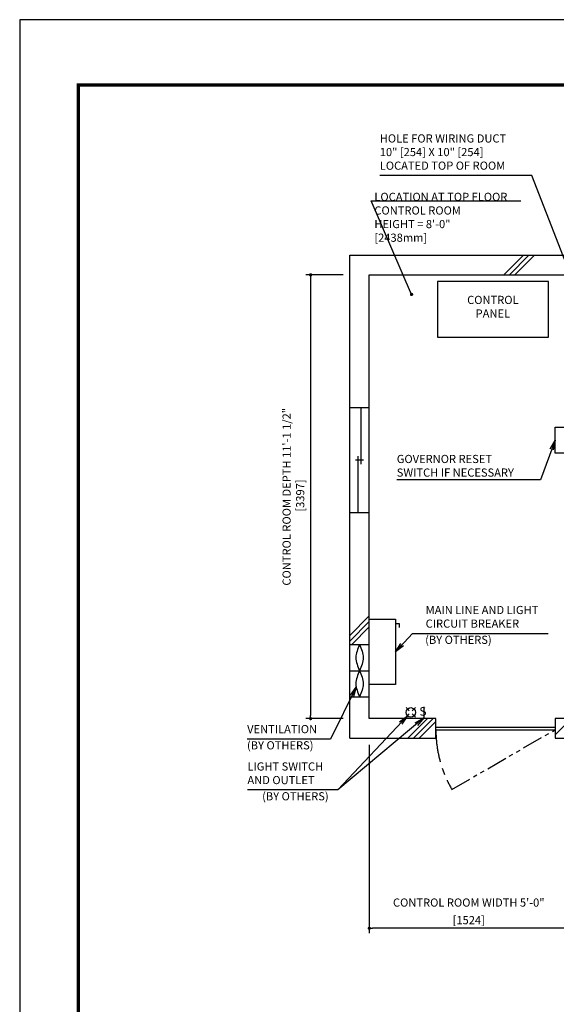
# Model space of a CAD drawing. Units: millimetres. Extents: x 0 to 21000, y 0 to 15000.
# Drawn here: x 0 to 4112, y 7463 to 15000 of the extents above; entities that cross this region are included whole.
import ezdxf

# ---------------------------------------------------------------- set-up
doc = ezdxf.new("R2010")
doc.units = ezdxf.units.MM
doc.header["$LTSCALE"] = 100
doc.linetypes.add('CENTERX2', pattern=[4, 2.5, -0.5, 0.5, -0.5])
doc.linetypes.add('PHANTOM2', pattern=[31.75, 15.875, -3.175, 3.175, -3.175, 3.175, -3.175])
doc.layers.get('0').update_dxf_attribs({"color": 3})
for name, color, linetype in [('BUILDING', 3, 'Continuous'), ('CENTER-LINE', 7, 'CENTERX2'), ('DIM', 2, 'Continuous'), ('FRAME', 5, 'Continuous'), ('OTHERS', 4, 'Continuous'), ('W-DASHED-LINE', 111, 'PHANTOM2')]:
    doc.layers.add(name, color=color, linetype=linetype)
doc.styles.add('IN_MM', font='romans.shx', dxfattribs={"height": 55, "bigfont": 'bigfont.shx'})
doc.styles.get("Standard").update_dxf_attribs({"font": 'romans.shx', "bigfont": 'bigfont.shx'})
doc.dimstyles.new('1-50IN', dxfattribs={"dimscale": 25, "dimtxt": 2.5, "dimasz": 1, "dimexe": 1.5, "dimexo": 2, "dimgap": 1, "dimtad": 3, "dimdsep": 46, "dimtxsty": 'Standard', "dimblk1": 'DOT', "dimblk2": 'DOT', "dimsah": 1, "dimcen": 0.09, "dimclrd": 256, "dimclre": 256, "dimclrt": 256, "dimadec": 0, "dimazin": 0, "dimtfac": 1, "dimtmove": 0, "dimatfit": 3, "dimldrblk": 'DOT', "dimfxl": 0, "dimtolj": 1, "dimtzin": 0, "dimarcsym": 0})
doc.dimstyles.new('1-50IN INCH1-2', dxfattribs={"dimscale": 25, "dimtxt": 2.5, "dimasz": 1, "dimexe": 1.5, "dimexo": 2, "dimgap": 1, "dimtad": 3, "dimdec": 1, "dimlfac": 0.03937, "dimzin": 3, "dimdsep": 46, "dimlunit": 4, "dimtxsty": 'Standard', "dimblk1": 'DOT', "dimblk2": 'DOT', "dimsah": 1, "dimcen": 0.09, "dimclrd": 256, "dimclre": 256, "dimclrt": 256, "dimadec": 0, "dimazin": 2, "dimtfac": 1, "dimtdec": 1, "dimtmove": 0, "dimatfit": 3, "dimldrblk": 'DOT', "dimfxl": 0, "dimfrac": 2, "dimtolj": 1, "dimtzin": 0, "dimarcsym": 0})
doc.dimstyles.new('1-50IN-ARROW', dxfattribs={"dimscale": 25, "dimtxt": 2.5, "dimasz": 3, "dimexe": 1.5, "dimexo": 2, "dimgap": 1, "dimtad": 3, "dimdsep": 46, "dimtxsty": 'Standard', "dimblk1": 'OPEN', "dimblk2": 'OPEN', "dimsah": 1, "dimcen": 0.09, "dimclrd": 256, "dimclre": 256, "dimclrt": 256, "dimadec": 0, "dimazin": 0, "dimtfac": 1, "dimtmove": 0, "dimatfit": 3, "dimldrblk": 'OPEN', "dimfxl": 0, "dimtolj": 1, "dimtzin": 0, "dimarcsym": 0})

# ---------------------------------------------------------------- blocks, each defined once
blk = doc.blocks.new('_OPEN')
at = {"color": 0, "linetype": 'ByBlock'}
for p, q in [((-1, 0.17), (0, 0)), ((0, 0), (-1, -0.17)), ((0, 0), (-1, 0))]:
    blk.add_line(p, q, dxfattribs=at)
blk = doc.blocks.new('_DOT')
at = {"color": 0, "linetype": 'ByBlock'}
blk.add_line((-0.5, 0), (-1, 0), dxfattribs=at)
at = {"color": 0, "linetype": 'ByBlock', "const_width": 0.5}
blk.add_lwpolyline([(-0.25, 0, 1), (0.25, 0, 1)], format="xyb", close=True, dxfattribs=at)
blk = doc.blocks.new('*D29')
at = {"layer": 'DEFPOINTS', "color": 0}
for p in [(2529, 13047), (2229, 9650), (2529, 9650)]:
    blk.add_point(p, dxfattribs=at)
at = {"layer": 'DIM', "lineweight": -2}
for p, q in [((2479, 13047), (2191.5, 13047)), ((2229, 13022), (2229, 9675)), ((2479, 9650), (2191.5, 9650))]:
    blk.add_line(p, q, dxfattribs=at)
at = {"layer": 'DIM', "lineweight": -2, "xscale": 25, "yscale": 25, "zscale": 25}
for p, rotation in [((2229, 13047), 90), ((2229, 9650), 270)]:
    blk.add_blockref('_DOT', p, dxfattribs=dict(at, rotation=rotation))
at = {"layer": 'DIM', "insert": (2097.4, 11348), "char_height": 62.5, "attachment_point": 5, "rotation": 90}
blk.add_mtext('\\A1;CONTROL ROOM DEPTH 11\'-1 1/2"\\P [3397]', dxfattribs=at)
blk = doc.blocks.new('*D30')
at = {"layer": 'DEFPOINTS', "color": 0}
for p in [(2679, 9500), (4203, 9470), (2679, 8045)]:
    blk.add_point(p, dxfattribs=at)
at = {"layer": 'DIM', "lineweight": -2}
for p, q in [((2679, 9450), (2679, 8007.5)), ((4203, 9420), (4203, 8007.5)), ((4178, 8045), (2704, 8045))]:
    blk.add_line(p, q, dxfattribs=at)
at = {"layer": 'DIM', "lineweight": -2, "xscale": 25, "yscale": 25, "zscale": 25, "rotation": 180}
blk.add_blockref('_DOT', (2679, 8045), dxfattribs=at)
at = {"layer": 'DIM', "lineweight": -2, "xscale": 25, "yscale": 25, "zscale": 25}
blk.add_blockref('_DOT', (4203, 8045), dxfattribs=at)
at = {"layer": 'DIM', "char_height": 62.5, "attachment_point": 5}
for s, insert in [('\\A1;CONTROL ROOM WIDTH 5\'-0"', (3441, 8242)), ('\\A1;[1524]', (3441, 8107.2))]:
    blk.add_mtext(s, dxfattribs=dict(at, insert=insert))

msp = doc.modelspace()

# ---------------------------------------------------------------- linework, layer by layer
for p, q in [((3189, 9649.95702), (2679, 9649.95702)), ((4203, 9649.95702), (4103, 9649.95702))]:
    msp.add_line(p, q)
at = {"layer": 'BUILDING', "linetype": 'Continuous'}
for p, q in [((2529, 9499.95702), (2529, 13196.95702)), ((2529, 13196.95702), (5367, 13196.95702)), ((2679, 13046.95702), (4203, 13046.95702)), ((2679, 9649.95702), (2679, 13046.95702)), ((2529, 9499.95702), (3189, 9499.95702)), ((4103, 9499.95702), (5367, 9499.95702))]:
    msp.add_line(p, q, dxfattribs=at)
at = {"layer": 'BUILDING'}
for p, q in [((3709.72315, 13046.95702), (3859.72315, 13196.95702)), ((3752.14956, 13046.95702), (3902.14956, 13196.95702)), ((3794.57597, 13046.95702), (3944.57597, 13196.95702)), ((2529, 10286.19413), (2679, 10436.19413)), ((2529, 10243.76772), (2679, 10393.76772)), ((2544.51565, 10216.85696), (2679, 10351.34131)), ((4103, 9524.5449), (4353, 9774.5449)), ((2975.33323, 9499.95702), (3125.33323, 9649.95702)), ((3017.75964, 9499.95702), (3167.75964, 9649.95702)), ((3060.18605, 9499.95702), (3189, 9628.77098))]:
    msp.add_line(p, q, dxfattribs=at)
at = {"layer": 'BUILDING', "linetype": 'Continuous', "ltscale": 0.001}
for p, q in [((2679, 12028.95702), (2529, 12028.95702)), ((2614, 12028.95702), (2614, 11598.95702)), ((2634, 11628.95702), (2574, 11628.95702)), ((2594, 11228.95702), (2594, 11658.95702)), ((2529, 11228.95702), (2679, 11228.95702)), ((2529, 10216.85696), (2679, 10216.85696)), ((2529, 10016.85696), (2679, 10016.85696)), ((2529, 9816.85696), (2679, 9816.85696))]:
    msp.add_line(p, q, dxfattribs=at)
at = {"layer": 'BUILDING', "linetype": 'Continuous', "ltscale": 0.5}
for p, q in [((3189, 9499.95702), (3189, 9649.95702)), ((4103, 9649.95702), (4103, 9499.95702)), ((3189, 9584.95702), (4103, 9584.95702)), ((3189, 9564.95702), (4103, 9564.95702))]:
    msp.add_line(p, q, dxfattribs=at)
at = {"layer": 'BUILDING', "linetype": 'Continuous', "ltscale": 0.001}
for points in [[(2604, 10216.85696), (2576, 10116.85696), (2604, 10016.85696), (2632, 9916.85696), (2604, 9816.85696)], [(2604, 10216.85696), (2632, 10116.85696), (2604, 10016.85696), (2576, 9916.85696), (2604, 9816.85696)]]:
    msp.add_spline(points, degree=3, dxfattribs=at)
at = {"layer": 'CENTER-LINE', "linetype": 'CENTERX2'}
msp.add_arc((4103, 9564.95702), 914, 180, 210, dxfattribs=at)
at = {"layer": 'DEFPOINTS'}
msp.add_lwpolyline([(0, 0), (21000, 0), (21000, 15000), (0, 15000)], close=True, dxfattribs=at)
at = {"layer": 'DIM'}
msp.add_line((2692.66183, 13612.9193), (3839.50786, 13612.9193), dxfattribs=at)
at = {"layer": 'FRAME', "const_width": 25}
msp.add_lwpolyline([(450, 500), (20450, 500), (20450, 14500), (450, 14500)], close=True, dxfattribs=at)
at = {"layer": 'OTHERS'}
for p, q in [((2879, 10378.21866), (2909, 10378.21866)), ((2909, 10378.21866), (2909, 10348.21866)), ((2984.88757, 9709.27073), (2960.20128, 9733.95702)), ((3032.20128, 9733.95702), (3007.51498, 9709.27073)), ((3096.20128, 9739.95702), (3096.20128, 9655.95702)), ((2984.88757, 9686.64332), (2960.20128, 9661.95702)), ((3032.20128, 9661.95702), (3007.51498, 9686.64332))]:
    msp.add_line(p, q, dxfattribs=at)
at = {"layer": 'OTHERS', "linetype": 'Continuous', "ltscale": 0.5}
for points in [[(3200.69991, 12570.95953), (4050.69991, 12570.95953), (4050.69991, 12995.95953), (3200.69991, 12995.95953)], [(4202.69991, 11682.03626), (4102.69991, 11682.03626), (4102.69991, 11882.03626), (4202.69991, 11882.03626)]]:
    msp.add_lwpolyline(points, close=True, dxfattribs=at)
at = {"layer": 'OTHERS'}
msp.add_lwpolyline([(2879, 10411.95702), (2879, 9911.92519), (2679, 9911.92519), (2679, 10411.95702)], close=True, dxfattribs=at)
msp.add_circle((2996.20128, 9697.95702), 36, dxfattribs=at)
at = {"layer": 'W-DASHED-LINE', "ltscale": 0.1}
msp.add_line((3311.45278, 9107.95702), (4103, 9564.95702), dxfattribs=at)

# ---------------------------------------------------------------- texts
at = {"layer": 'DIM', "char_height": 62.5}
for s, insert, attachment_point in [('HOLE FOR WIRING DUCT\\P10" [254] X 10" [254]\\PLOCATED TOP OF ROOM', (2759.0382, 13831.9016), 7), ('LOCATION AT TOP FLOOR\\P CONTROL ROOM\\P   HEIGHT = 8\'-0"\\P               [2438mm]', (2717.66183, 13280.58269), 7), ('CONTROL\\PPANEL', (3625.69991, 12700.12619), 8), ('\\A1;GOVERNOR RESET\\PSWITCH IF NECESSARY', (2889.14024, 11502.03626), 7), ('MAIN LINE AND LIGHT \\PCIRCUIT BREAKER', (3110.77689, 10326.40538), 7), ('(BY OTHERS)', (3107.13292, 10202.41128), 7), ('VENTILATION', (1742.81018, 9518.7664), 7), ('(BY OTHERS)', (1741.63885, 9394.7723), 7), ('LIGHT SWITCH\\PAND OUTLET', (1744.95238, 9128.71307), 7), ('(BY OTHERS)', (1857.78105, 9004.71897), 7)]:
    msp.add_mtext(s, dxfattribs=dict(at, insert=insert, attachment_point=attachment_point))
at = {"layer": 'OTHERS', "insert": (3117.06988, 9699.06178), "char_height": 66, "attachment_point": 6, "rotation": 5.081657553, "style": 'IN_MM'}
msp.add_mtext('S', dxfattribs=at)

# ---------------------------------------------------------------- dimensions: what is measured, and where the dimension line sits
at = {"layer": 'DIM'}
dim = msp.add_linear_dim(base=(2229, 9649.95702), p1=(2529, 13046.95702), p2=(2529, 9649.95702), angle=90, text='CONTROL ROOM DEPTH <>', dimstyle='1-50IN INCH1-2', override={"dimpost": '\\X', "dimtmove": 2}, dxfattribs=at)
dim.commit()
dim.dimension.update_dxf_attribs({"geometry": '*D29', "text_midpoint": (2097.37962, 11347.95702), "dimtype": 160})
dim = msp.add_linear_dim(base=(2679, 8044.95702), p1=(4203, 9469.95702), p2=(2679, 9499.95702), text='CONTROL ROOM WIDTH <>', dimstyle='1-50IN INCH1-2', override={"dimpost": '\\X'}, dxfattribs=at)
dim.commit()
dim.dimension.update_dxf_attribs({"geometry": '*D30', "text_midpoint": (3441, 8179.77845)})

# ---------------------------------------------------------------- leaders
at = {"layer": 'DIM', "annotation_type": 0, "has_hookline": 1}
for points, hookline_direction, text_width in [([(4278, 12896.95953), (3923.91916, 13806.9016), (3848.91916, 13806.9016)], 1, 1064.88095), ([(4102.69991, 11782.03626), (3989.73548, 11477.03626), (3914.73548, 11477.03626)], 1, 1000.59524), ([(2879, 10161.94111), (3010.77689, 10301.40538), (3085.77689, 10301.40538)], 0, 939.88095), ([(2578.48101, 9891.45291), (2381.50065, 9493.7664), (2306.50065, 9493.7664)], 1, 538.69048), ([(2971.23517, 9672.02068), (2439, 9103.71307), (2364, 9103.71307)], 1, 594.04762)]:
    msp.add_leader(points, dimstyle='1-50IN-ARROW', dxfattribs=dict(at, hookline_direction=hookline_direction, text_width=text_width))
at = {"layer": 'DIM'}
for points, dimstyle in [([(3003, 12896.95702), (2692.66183, 13612.9193), (2717.66183, 13612.9193)], '1-50IN'), ([(3096.20128, 9655.95702), (2439, 9103.71307)], '1-50IN-ARROW')]:
    msp.add_leader(points, dimstyle=dimstyle, dxfattribs=at)

doc.saveas('drawing.dxf')
